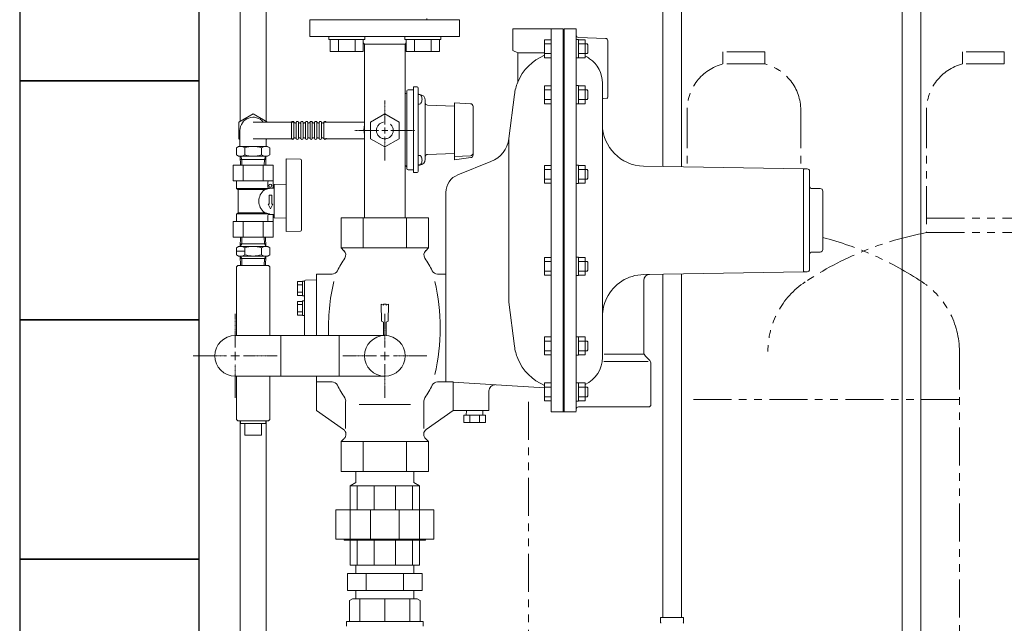
# Model space of a CAD drawing. Units: millimetres. Extents: x 4737 to 13225, y 7259 to 13217.
# Drawn here: x 5238 to 6060, y 8320 to 8825 of the extents above; entities that cross this region are included whole.
import ezdxf

# ---------------------------------------------------------------- set-up
doc = ezdxf.new("R2010")
doc.units = ezdxf.units.MM
for name, pattern in [('1', [1083.733332, 361.244444, 0, 361.244444, 0, 361.244444, 0]), ('CENTER2', [1.125, 0.75, -0.125, 0.125, -0.125]), ('PHANTOM', [63.5, 31.75, -6.35, 6.35, -6.35, 6.35, -6.35]), ('PHANTOM1', [9.5, 3.25, -1.25, 1.25, -1.25, 1.25, -1.25])]:
    doc.linetypes.add(name, pattern=pattern)
for name, color, linetype in [('0001_02', 3, 'Continuous'), ('0029_28_01', 7, 'Continuous'), ('CSLAYER17', 7, 'Continuous'), ('CSLAYER33', 7, 'Continuous'), ('LAY-1', 7, 'Continuous'), ('NoLayerName_001', 7, 'Continuous'), ('NoLayerName_008', 7, 'Continuous'), ('NoLayerName_010', 7, 'Continuous')]:
    doc.layers.add(name, color=color, linetype=linetype)
for name, color, linetype, lineweight in [('AM_0', 7, 'Continuous', 30), ('ガス配管細', 4, 'Continuous', 20), ('図面枠', 7, 'Continuous', 50)]:
    doc.layers.add(name, color=color, linetype=linetype, lineweight=lineweight)

msp = doc.modelspace()

# ---------------------------------------------------------------- linework, layer by layer
at = {"color": 3, "linetype": 'Continuous', "lineweight": 9}
for p, q in [((5417.55, 8560.87), (5542.55, 8560.87)), ((5455.65, 8560.87), (5455.65, 8526.87)), ((5504.45, 8526.87), (5504.45, 8560.87)), ((5417.55, 8526.87), (5542.55, 8526.87)), ((5518.25, 8368.87), (5518.25, 8361.87)), ((5566.85, 8361.87), (5566.85, 8368.87)), ((5573.72, 8361.87), (5511.37, 8361.87)), ((5511.37, 8347.87), (5511.37, 8361.87)), ((5526.96, 8347.87), (5526.96, 8361.87)), ((5558.14, 8347.87), (5558.14, 8361.87)), ((5573.72, 8347.87), (5573.72, 8361.87)), ((5573.72, 8347.87), (5511.37, 8347.87)), ((5518.25, 8347.87), (5518.25, 8340.87)), ((5566.85, 8340.87), (5566.85, 8347.87))]:
    msp.add_line(p, q, dxfattribs=at)
at = {"color": 3, "linetype": 'PHANTOM1', "lineweight": 9, "ltscale": 0.05}
msp.add_line((5566.85, 8368.87), (5518.25, 8368.87), dxfattribs=at)
at = {"color": 3, "linetype": 'Continuous', "lineweight": 9}
msp.add_circle((5542.55, 8543.87), 17, dxfattribs=at)
msp.add_arc((5417.55, 8543.87), 17, 90, 270, dxfattribs=at)
msp.add_arc((5417.55, 8543.87), 17, 90, 270, dxfattribs=at)
at = {"layer": '0001_02', "color": 7, "linetype": 'ByBlock', "lineweight": 9}
msp.add_line((5577.55, 8824.87), (5577.55, 8825.87), dxfattribs=at)
at = {"layer": '0001_02', "color": 7, "linetype": '1', "lineweight": 9}
for p, q in [((5507.55, 8824.87), (5577.55, 8824.87)), ((5542.55, 8824.87), (5510.36, 8824.87)), ((5542.55, 8824.87), (5574.74, 8824.87))]:
    msp.add_line(p, q, dxfattribs=at)
at = {"layer": '0029_28_01', "color": 30, "linetype": 'Continuous', "lineweight": 9}
for p, q in [((5418.55, 8617.97), (5418.55, 8560.87)), ((5446.55, 8617.97), (5446.55, 8560.87)), ((5418.55, 8526.87), (5418.55, 8491.47)), ((5446.55, 8526.87), (5446.55, 8491.47)), ((5420.55, 8489.47), (5444.55, 8489.47)), ((5421.7, 8489.47), (5421.7, 7913.87)), ((5422.05, 8489.47), (5422.05, 8487.47)), ((5443.05, 8489.47), (5443.05, 8487.47)), ((5443.4, 8489.47), (5443.4, 7913.87)), ((5443.05, 8487.47), (5422.05, 8487.47)), ((5425.55, 8487.47), (5425.55, 8477.47)), ((5439.55, 8487.47), (5439.55, 8477.47)), ((5439.55, 8477.47), (5425.55, 8477.47))]:
    msp.add_line(p, q, dxfattribs=at)
for centre, start, end in [((5420.55, 8491.47), 180, 270), ((5444.55, 8491.47), 270, 0)]:
    msp.add_arc(centre, 2, start, end, dxfattribs=at)
at = {"layer": 'AM_0', "color": 3, "lineweight": 9}
for p, q in [((5521.69, 8340.87), (5521.69, 8321.87)), ((5542.55, 8340.87), (5542.55, 8321.87)), ((5563.4, 8340.87), (5563.4, 8321.87))]:
    msp.add_line(p, q, dxfattribs=at)
at = {"layer": 'CSLAYER17', "color": 3, "linetype": 'Continuous', "lineweight": 9}
for p, q in [((5495.73, 8808.27), (5495.73, 8810.87)), ((5525.73, 8808.27), (5525.73, 8810.87)), ((5559.37, 8808.27), (5559.37, 8810.87)), ((5589.37, 8808.27), (5589.37, 8810.87)), ((5495.73, 8808.27), (5525.73, 8808.27)), ((5496.87, 8808.27), (5496.87, 8798.27)), ((5503.8, 8808.27), (5503.8, 8798.27)), ((5517.66, 8808.27), (5517.66, 8798.27)), ((5524.58, 8808.27), (5524.58, 8798.27)), ((5589.37, 8808.27), (5559.37, 8808.27)), ((5560.51, 8808.27), (5560.51, 8798.27)), ((5567.44, 8808.27), (5567.44, 8798.27)), ((5581.3, 8808.27), (5581.3, 8798.27)), ((5588.22, 8808.27), (5588.22, 8798.27)), ((5496.87, 8798.27), (5524.58, 8798.27)), ((5588.22, 8798.27), (5560.51, 8798.27)), ((5513.05, 8339.43), (5515.55, 8340.87)), ((5515.55, 8340.87), (5569.55, 8340.87)), ((5569.55, 8340.87), (5572.05, 8339.43)), ((5513.05, 8321.87), (5513.05, 8339.43)), ((5572.05, 8339.43), (5572.05, 8321.87))]:
    msp.add_line(p, q, dxfattribs=at)
at = {"layer": 'CSLAYER33', "color": 3, "linetype": 'Continuous', "lineweight": 9}
for p, q in [((5510.55, 8321.87), (5574.55, 8321.87)), ((5510.55, 8317.87), (5510.55, 8321.87)), ((5574.55, 8321.87), (5574.55, 8317.87))]:
    msp.add_line(p, q, dxfattribs=at)
at = {"layer": 'LAY-1', "color": 20, "linetype": 'Continuous', "lineweight": 9}
for p, q in [((5480.05, 8824.87), (5480.05, 8810.87)), ((5605.05, 8824.87), (5480.05, 8824.87)), ((5605.05, 8810.87), (5605.05, 8824.87)), ((5480.05, 8810.87), (5565.91, 8810.87)), ((5605.05, 8810.87), (5559.55, 8810.87)), ((5649.55, 8817.17), (5649.55, 8799.17)), ((5691.55, 8817.17), (5649.55, 8817.17)), ((5681.55, 8497.17), (5681.55, 8817.17)), ((5691.55, 8817.17), (5691.55, 8497.17)), ((5692.35, 8817.17), (5692.35, 8497.17)), ((5702.35, 8817.17), (5692.35, 8817.17)), ((5702.35, 8497.67), (5702.35, 8817.17)), ((5726.92, 8809.24), (5704.28, 8810.03)), ((5524.58, 8805.47), (5525.55, 8804.51)), ((5525.55, 8804.51), (5525.55, 8659.17)), ((5525.55, 8804.51), (5559.55, 8804.51)), ((5560.51, 8805.47), (5559.55, 8804.51)), ((5559.55, 8659.17), (5559.55, 8804.51)), ((5676.05, 8808.11), (5676.05, 8793.11)), ((5676.05, 8808.11), (5681.55, 8808.11)), ((5676.05, 8804.61), (5681.55, 8804.61)), ((5702.35, 8808.31), (5704.35, 8808.31)), ((5704.35, 8808.31), (5704.35, 8792.91)), ((5709.85, 8808.11), (5704.35, 8808.11)), ((5709.85, 8804.61), (5704.35, 8804.61)), ((5709.85, 8793.11), (5709.85, 8808.11)), ((5709.85, 8804.61), (5711.49, 8804.61)), ((5711.49, 8804.61), (5712.16, 8803.93)), ((5712.16, 8803.93), (5712.16, 8800.61)), ((5728.85, 8760.06), (5728.85, 8807.24)), ((5649.55, 8799.17), (5653.55, 8797.17)), ((5653.55, 8797.17), (5653.55, 8772.61)), ((5653.55, 8797.17), (5676.05, 8797.17)), ((5676.05, 8796.61), (5681.55, 8796.61)), ((5676.05, 8793.11), (5681.55, 8793.11)), ((5702.35, 8792.91), (5704.35, 8792.91)), ((5709.85, 8796.61), (5704.35, 8796.61)), ((5709.85, 8793.11), (5704.35, 8793.11)), ((5709.85, 8796.61), (5711.49, 8796.61)), ((5711.49, 8796.61), (5712.16, 8797.29)), ((5712.16, 8797.29), (5712.16, 8800.61)), ((5566.55, 8768.42), (5566.55, 8732.87)), ((5569.55, 8768.72), (5566.85, 8768.72)), ((5676.05, 8769.67), (5676.05, 8754.67)), ((5676.05, 8769.67), (5681.55, 8769.67)), ((5702.35, 8769.87), (5704.35, 8769.87)), ((5704.35, 8769.87), (5704.35, 8754.47)), ((5709.85, 8769.67), (5704.35, 8769.67)), ((5709.85, 8754.67), (5709.85, 8769.67)), ((5724.35, 8758.05), (5724.35, 8771.77)), ((5561.05, 8765.37), (5561.05, 8732.87)), ((5562.05, 8766.37), (5566.55, 8766.37)), ((5570.55, 8767.72), (5570.55, 8732.87)), ((5570.55, 8762.32), (5571.48, 8762.32)), ((5571.8, 8762.34), (5571.49, 8762.36)), ((5571.8, 8762.34), (5571.49, 8762.36)), ((5571.8, 8762.34), (5571.49, 8762.36)), ((5646.19, 8725.49), (5650.87, 8762.34)), ((5676.05, 8766.17), (5681.55, 8766.17)), ((5709.85, 8766.17), (5704.35, 8766.17)), ((5709.85, 8766.17), (5711.49, 8766.17)), ((5711.49, 8766.17), (5712.16, 8765.5)), ((5712.16, 8765.5), (5712.16, 8762.17)), ((5712.16, 8758.85), (5712.16, 8762.17)), ((5570.55, 8758.32), (5570.55, 8754.32)), ((5570.55, 8754.32), (5571.48, 8754.32)), ((5576.35, 8732.87), (5576.35, 8757.55)), ((5600.65, 8752.72), (5578.28, 8753.5)), ((5614.16, 8754.59), (5600.65, 8755.3)), ((5600.65, 8755.3), (5600.65, 8732.87)), ((5616.25, 8752.4), (5616.25, 8711.72)), ((5676.05, 8758.17), (5681.55, 8758.17)), ((5676.05, 8754.67), (5681.55, 8754.67)), ((5702.35, 8754.47), (5704.35, 8754.47)), ((5709.85, 8758.17), (5704.35, 8758.17)), ((5709.85, 8754.67), (5704.35, 8754.67)), ((5709.85, 8758.17), (5711.49, 8758.17)), ((5711.49, 8758.17), (5712.16, 8758.85)), ((5724.35, 8657.17), (5724.35, 8758.05)), ((5728.15, 8759.14), (5725.31, 8759.05)), ((5561.05, 8700.37), (5561.05, 8732.87)), ((5566.55, 8697.32), (5566.55, 8732.87)), ((5570.55, 8732.87), (5570.55, 8698.02)), ((5576.35, 8732.87), (5576.35, 8708.19)), ((5600.65, 8732.87), (5600.65, 8707.86)), ((5646.19, 8588.85), (5646.19, 8725.49)), ((5570.55, 8707.41), (5570.55, 8711.41)), ((5570.55, 8711.41), (5571.48, 8711.41)), ((5600.65, 8713.02), (5578.28, 8712.24)), ((5614.16, 8711.14), (5600.65, 8710.44)), ((5614.16, 8711.14), (5600.65, 8710.44)), ((5614.16, 8711.14), (5600.65, 8710.44)), ((5570.55, 8707.41), (5570.55, 8703.41)), ((5570.55, 8703.41), (5571.48, 8703.41)), ((5571.8, 8703.39), (5571.49, 8703.38)), ((5571.8, 8703.39), (5571.49, 8703.38)), ((5614.32, 8709.54), (5600.65, 8707.86)), ((5631.24, 8706.21), (5603.64, 8695.25)), ((5676.05, 8703.1), (5676.05, 8688.1)), ((5676.05, 8703.1), (5681.55, 8703.1)), ((5702.35, 8703.3), (5704.35, 8703.3)), ((5704.35, 8703.3), (5704.35, 8687.9)), ((5709.85, 8703.1), (5704.35, 8703.1)), ((5709.85, 8688.1), (5709.85, 8703.1)), ((5892.35, 8700.17), (5758.74, 8702.5)), ((5566.55, 8699.37), (5562.05, 8699.37)), ((5569.55, 8697.02), (5566.85, 8697.02)), ((5676.05, 8699.6), (5681.55, 8699.6)), ((5709.85, 8699.6), (5704.35, 8699.6)), ((5709.85, 8699.6), (5711.49, 8699.6)), ((5711.49, 8699.6), (5712.16, 8698.93)), ((5712.16, 8698.93), (5712.16, 8695.6)), ((5712.16, 8692.28), (5712.16, 8695.6)), ((5892.35, 8697.17), (5892.35, 8700.17)), ((5892.35, 8699.67), (5892.85, 8700.17)), ((5892.35, 8699.67), (5892.35, 8657.17)), ((5892.35, 8698.77), (5892.35, 8698.77)), ((5892.85, 8700.17), (5895.35, 8700.17)), ((5897.35, 8657.17), (5897.35, 8698.17)), ((5676.05, 8691.6), (5681.55, 8691.6)), ((5676.05, 8688.1), (5681.55, 8688.1)), ((5702.35, 8687.9), (5704.35, 8687.9)), ((5709.85, 8691.6), (5704.35, 8691.6)), ((5709.85, 8688.1), (5704.35, 8688.1)), ((5709.85, 8691.6), (5711.49, 8691.6)), ((5711.49, 8691.6), (5712.16, 8692.28)), ((5593.55, 8522.17), (5593.55, 8680.38)), ((5899.35, 8683.67), (5906.35, 8683.67)), ((5908.35, 8657.17), (5908.35, 8681.67)), ((5506.17, 8659.17), (5506.17, 8634.04)), ((5578.92, 8659.17), (5506.17, 8659.17)), ((5524.36, 8634.04), (5524.36, 8659.17)), ((5560.73, 8634.04), (5560.73, 8659.17)), ((5578.92, 8659.17), (5578.92, 8634.04)), ((5724.35, 8657.17), (5724.35, 8542.56)), ((5892.35, 8614.17), (5892.35, 8657.17)), ((5897.35, 8657.17), (5897.35, 8616.17)), ((5908.35, 8657.17), (5908.35, 8632.67)), ((5506.17, 8634.04), (5508.41, 8631.8)), ((5578.92, 8634.04), (5506.17, 8634.04)), ((5578.92, 8634.04), (5576.68, 8631.8)), ((5899.35, 8630.67), (5906.35, 8630.67)), ((5676.05, 8626.23), (5676.05, 8611.23)), ((5676.05, 8626.23), (5681.55, 8626.23)), ((5676.05, 8622.73), (5681.55, 8622.73)), ((5702.35, 8626.43), (5704.35, 8626.43)), ((5704.35, 8626.43), (5704.35, 8611.03)), ((5709.85, 8626.23), (5704.35, 8626.23)), ((5709.85, 8622.73), (5704.35, 8622.73)), ((5709.85, 8611.23), (5709.85, 8626.23)), ((5709.85, 8622.73), (5711.49, 8622.73)), ((5711.49, 8622.73), (5712.16, 8622.06)), ((5712.16, 8622.06), (5712.16, 8618.73)), ((5498.45, 8612.17), (5485.55, 8612.17)), ((5485.55, 8612.17), (5485.55, 8560.87)), ((5586.65, 8612.17), (5593.55, 8612.17)), ((5676.05, 8614.73), (5681.55, 8614.73)), ((5709.85, 8614.73), (5704.35, 8614.73)), ((5709.85, 8614.73), (5711.49, 8614.73)), ((5711.49, 8614.73), (5712.16, 8615.41)), ((5712.16, 8615.41), (5712.16, 8618.73)), ((5892.35, 8614.17), (5758.74, 8611.84)), ((5892.35, 8614.67), (5892.35, 8617.17)), ((5892.35, 8614.67), (5892.85, 8614.17)), ((5892.85, 8614.17), (5895.35, 8614.17)), ((5469.65, 8605.92), (5469.65, 8594.42)), ((5469.65, 8605.92), (5473.85, 8605.92)), ((5473.85, 8600.17), (5473.85, 8606.27)), ((5473.85, 8606.27), (5475.35, 8606.27)), ((5475.35, 8606.29), (5475.35, 8567.17)), ((5476.2, 8607.2), (5485.55, 8607.53)), ((5485.55, 8607.53), (5485.55, 8603.17)), ((5676.05, 8611.23), (5681.55, 8611.23)), ((5702.35, 8611.03), (5704.35, 8611.03)), ((5709.85, 8611.23), (5704.35, 8611.23)), ((5758.85, 8606.93), (5758.85, 8547.24)), ((5469.65, 8603.17), (5473.85, 8603.17)), ((5469.65, 8597.17), (5473.85, 8597.17)), ((5473.85, 8600.17), (5473.85, 8594.07)), ((5469.65, 8594.42), (5473.85, 8594.42)), ((5469.65, 8589.42), (5469.65, 8577.92)), ((5469.65, 8589.42), (5473.85, 8589.42)), ((5473.85, 8594.07), (5475.35, 8594.07)), ((5473.85, 8583.67), (5473.85, 8589.77)), ((5473.85, 8589.77), (5475.35, 8589.77)), ((5539.55, 8587.17), (5539.87, 8572.95)), ((5541.55, 8586.24), (5539.55, 8587.17)), ((5541.55, 8587.17), (5541.55, 8586.24)), ((5543.55, 8587.17), (5541.55, 8587.17)), ((5543.55, 8586.24), (5543.55, 8587.17)), ((5545.55, 8587.17), (5543.55, 8586.24)), ((5545.23, 8572.95), (5545.55, 8587.17)), ((5646.19, 8588.85), (5650.87, 8552)), ((5469.65, 8586.67), (5473.85, 8586.67)), ((5469.65, 8580.67), (5473.85, 8580.67)), ((5473.85, 8583.67), (5473.85, 8577.57)), ((5469.65, 8577.92), (5473.85, 8577.92)), ((5473.85, 8577.57), (5475.35, 8577.57)), ((5539.87, 8572.95), (5541.55, 8572.17)), ((5541.55, 8572.17), (5541.55, 8560.87)), ((5543.55, 8572.17), (5545.23, 8572.95)), ((5543.55, 8560.84), (5543.55, 8572.17)), ((5475.35, 8560.87), (5475.35, 8567.17)), ((5676.05, 8559.66), (5676.05, 8544.66)), ((5676.05, 8559.66), (5681.55, 8559.66)), ((5676.05, 8556.16), (5681.55, 8556.16)), ((5702.35, 8559.86), (5704.35, 8559.86)), ((5704.35, 8559.86), (5704.35, 8544.46)), ((5709.85, 8559.66), (5704.35, 8559.66)), ((5709.85, 8556.16), (5704.35, 8556.16)), ((5709.85, 8544.66), (5709.85, 8559.66)), ((5709.85, 8556.16), (5711.49, 8556.16)), ((5711.49, 8556.16), (5712.16, 8555.49)), ((5712.16, 8555.49), (5712.16, 8552.16)), ((5676.05, 8548.16), (5681.55, 8548.16)), ((5709.85, 8548.16), (5704.35, 8548.16)), ((5709.85, 8548.16), (5711.49, 8548.16)), ((5711.49, 8548.16), (5712.16, 8548.84)), ((5712.16, 8548.84), (5712.16, 8552.16)), ((5676.05, 8544.66), (5681.55, 8544.66)), ((5702.35, 8544.46), (5704.35, 8544.46)), ((5709.85, 8544.66), (5704.35, 8544.66)), ((5762.56, 8539.17), (5725.47, 8539.17)), ((5758.85, 8545.17), (5725.87, 8545.17)), ((5763.38, 8540.63), (5760.31, 8543.7)), ((5764.85, 8537.1), (5764.85, 8503.17)), ((5485.55, 8526.87), (5485.55, 8498.07)), ((5498.45, 8522.17), (5485.55, 8522.17)), ((5586.65, 8522.17), (5599.55, 8522.17)), ((5599.52, 8521.78), (5676.05, 8517.05)), ((5599.55, 8522.17), (5599.55, 8498.07)), ((5676.05, 8521.23), (5676.05, 8506.23)), ((5676.05, 8521.23), (5681.55, 8521.23)), ((5702.35, 8521.43), (5704.35, 8521.43)), ((5704.35, 8521.43), (5704.35, 8506.03)), ((5709.85, 8521.23), (5704.35, 8521.23)), ((5709.85, 8506.23), (5709.85, 8521.23)), ((5629.55, 8498.17), (5629.55, 8514.6)), ((5676.05, 8517.73), (5681.55, 8517.73)), ((5709.85, 8517.73), (5704.35, 8517.73)), ((5709.85, 8517.73), (5711.49, 8517.73)), ((5711.49, 8517.73), (5712.16, 8517.05)), ((5712.16, 8517.05), (5712.16, 8513.73)), ((5712.16, 8510.41), (5712.16, 8513.73)), ((5509.84, 8505.48), (5509.84, 8483.07)), ((5575.25, 8505.48), (5575.25, 8483.07)), ((5676.05, 8509.73), (5681.55, 8509.73)), ((5676.05, 8506.23), (5681.55, 8506.23)), ((5702.35, 8506.03), (5704.35, 8506.03)), ((5709.85, 8509.73), (5704.35, 8509.73)), ((5709.85, 8506.23), (5704.35, 8506.23)), ((5709.85, 8509.73), (5711.49, 8509.73)), ((5711.49, 8509.73), (5712.16, 8510.41)), ((5485.55, 8498.07), (5507.96, 8482.38)), ((5521.05, 8503.18), (5564.05, 8503.18)), ((5599.55, 8498.07), (5577.14, 8482.38)), ((5629.55, 8498.17), (5599.55, 8498.17)), ((5610.7, 8498.17), (5610.56, 8494.17)), ((5624.54, 8494.14), (5624.4, 8498.17)), ((5691.55, 8497.17), (5681.55, 8497.17)), ((5702.35, 8497.17), (5691.55, 8497.17)), ((5691.55, 8497.17), (5692.35, 8497.17)), ((5702.36, 8497.17), (5692.35, 8497.17)), ((5762.85, 8501.17), (5704.35, 8501.17)), ((5608.55, 8494.17), (5608.55, 8488.17)), ((5608.55, 8494.17), (5626.55, 8494.17)), ((5613.55, 8488.17), (5613.55, 8494.17)), ((5621.55, 8494.17), (5621.55, 8488.17)), ((5626.55, 8494.17), (5626.55, 8488.17)), ((5626.55, 8488.17), (5608.55, 8488.17)), ((5506.17, 8472.3), (5508.41, 8474.53)), ((5506.17, 8447.17), (5506.17, 8472.3)), ((5578.92, 8472.3), (5506.17, 8472.3)), ((5524.36, 8472.3), (5524.36, 8447.17)), ((5560.73, 8472.3), (5560.73, 8447.17)), ((5578.92, 8472.3), (5576.47, 8474.75)), ((5578.92, 8447.17), (5578.92, 8472.3)), ((5578.92, 8447.17), (5506.17, 8447.17)), ((5518.25, 8447.17), (5518.25, 8438.02)), ((5566.85, 8447.17), (5566.85, 8438.02)), ((5513.55, 8435.37), (5518.25, 8438.02)), ((5571.55, 8435.37), (5513.55, 8435.37)), ((5513.55, 8435.37), (5513.55, 8415.27)), ((5519.55, 8415.27), (5519.55, 8435.37)), ((5533.55, 8435.37), (5533.55, 8415.27)), ((5551.55, 8435.37), (5551.55, 8415.27)), ((5565.55, 8415.27), (5565.55, 8435.37)), ((5571.55, 8435.37), (5566.85, 8438.02)), ((5571.55, 8435.37), (5571.55, 8415.27)), ((5501.54, 8415.27), (5583.55, 8415.27)), ((5501.54, 8390.77), (5501.54, 8415.27)), ((5513.55, 8415.27), (5513.55, 8390.77)), ((5530.55, 8415.27), (5530.55, 8390.77)), ((5554.55, 8415.27), (5554.55, 8390.77)), ((5571.55, 8415.27), (5571.55, 8390.77)), ((5583.55, 8390.77), (5583.55, 8415.27)), ((5501.54, 8390.77), (5583.55, 8390.77)), ((5508.55, 8390.77), (5508.55, 8389.87)), ((5508.55, 8389.87), (5576.55, 8389.87)), ((5513.55, 8368.87), (5513.55, 8389.87)), ((5519.55, 8389.87), (5519.55, 8368.87)), ((5533.55, 8368.87), (5533.55, 8389.87)), ((5551.55, 8368.87), (5551.55, 8389.87)), ((5565.55, 8389.87), (5565.55, 8368.87)), ((5571.55, 8368.87), (5571.55, 8389.87)), ((5576.55, 8390.77), (5576.55, 8389.87)), ((5571.55, 8368.87), (5513.55, 8368.87)), ((5570.55, 8368.87), (5542.55, 8368.87))]:
    msp.add_line(p, q, dxfattribs=at)
for centre, radius, start, end in [((5700.35, 8816.67), 2, 0, 14.47751), ((5704.35, 8812.03), 2, 180, 268), ((5726.85, 8807.24), 2, 0, 88), ((5691.55, 8757.17), 41, 112.21287, 157.88883), ((5699.35, 8771.77), 25, 55.13364, 65.22915), ((5699.35, 8771.77), 25, 0, 55.13364), ((5566.85, 8768.42), 0.3, 90, 180), ((5569.55, 8767.72), 1, 0, 90), ((5691.55, 8757.17), 41, 157.88883, 172.75199), ((5559.05, 8764.71), 2, 284.47751, 0), ((5562.05, 8765.37), 1, 90, 180), ((5571.55, 8763.36), 1, 180, 267), ((5571.48, 8760.82), 1.5, 30, 90), ((5571.55, 8757.55), 4.8, 0, 87), ((5567.15, 8758.32), 6.5, 0, 30), ((5727.85, 8760.06), 1, 287.50178, 0), ((5571.48, 8755.82), 1.5, 270, 330), ((5567.15, 8758.32), 6.5, 330, 0), ((5578.35, 8755.5), 2, 180, 268), ((5614.05, 8752.4), 2.2, 0, 87), ((5725.35, 8758.05), 1, 92, 180), ((5542.55, 8732.87), 17.5, 166.27087, 193.72913), ((5759.35, 8737.5), 35, 180, 269), ((5622.38, 8728.52), 24, 291.66041, 352.75199), ((5571.48, 8709.91), 1.5, 30, 90), ((5567.15, 8707.41), 6.5, 0, 30), ((5578.35, 8710.24), 2, 92, 180), ((5614.05, 8713.34), 2.2, 273, 0), ((5614.05, 8713.34), 2.2, 273, 0), ((5614.05, 8713.34), 2.2, 273, 0), ((5614.05, 8711.72), 2.2, 277, 0), ((5559.05, 8701.02), 2, 0, 75.52249), ((5571.55, 8702.38), 1, 93, 180), ((5571.48, 8704.91), 1.5, 270, 330), ((5571.55, 8708.19), 4.8, 273, 0), ((5567.15, 8707.41), 6.5, 330, 0), ((5562.05, 8700.37), 1, 180, 270), ((5566.85, 8697.32), 0.3, 180, 270), ((5569.55, 8698.02), 1, 270, 0), ((5609.55, 8680.38), 16, 111.66041, 180), ((5895.35, 8698.17), 2, 0, 90), ((5899.35, 8685.67), 2, 180, 270), ((5906.35, 8681.67), 2, 0, 90), ((5504.88, 8628.27), 5, 326.60235, 45), ((5580.22, 8628.27), 5, 135, 213.39765), ((5899.35, 8628.67), 2, 90, 180), ((5906.35, 8632.67), 2, 270, 0), ((5597.55, 8567.17), 106, 146.60235, 153.22741), ((5487.55, 8567.17), 106, 26.77259, 33.39765), ((5702.86, 8626.93), 0.5, 172.33774, 270), ((5498.45, 8617.17), 5, 270, 333.22741), ((5586.65, 8617.17), 5, 206.77259, 270), ((5759.35, 8576.84), 35, 91, 153.81503), ((5763.85, 8606.93), 5, 91, 180), ((5895.35, 8616.17), 2, 270, 0), ((5476.35, 8606.2), 1, 92, 180), ((5663.91, 8567.17), 168.44, 166.67849, 182.14346), ((5420.38, 8567.17), 168.44, 346.67849, 13.32151), ((5759.35, 8576.84), 35, 153.81503, 180), ((5702.86, 8560.36), 0.5, 172.33774, 270), ((5691.55, 8557.17), 41, 187.24801, 202.11117), ((5763.85, 8547.24), 5, 180, 225), ((5691.55, 8557.17), 41, 202.11117, 247.78713), ((5699.35, 8542.56), 25, 294.77085, 0), ((5759.85, 8537.1), 5, 0, 45), ((5498.45, 8517.17), 5, 26.77259, 90), ((5586.65, 8517.17), 5, 90, 153.22741), ((5597.55, 8567.17), 106, 206.77259, 213.39765), ((5487.55, 8567.17), 106, 326.60235, 333.22741), ((5634.55, 8514.6), 5, 86.46159, 180), ((5504.88, 8506.07), 5, 353.22049, 33.39765), ((5580.22, 8506.07), 5, 146.60235, 186.77951), ((5704.35, 8499.17), 2, 90, 180), ((5762.85, 8503.17), 2, 270, 0), ((5505.09, 8478.28), 5, 315, 55), ((5580.01, 8478.28), 5, 125, 228.43188)]:
    msp.add_arc(centre, radius, start, end, dxfattribs=at)
at = {"layer": 'NoLayerName_001', "color": 30, "linetype": 'Continuous', "lineweight": 9}
for p, q in [((5421.7, 8739.92), (5421.7, 9296.55)), ((5443.4, 8739.92), (5443.4, 9296.55)), ((5432.55, 8746.19), (5420.55, 8739.26)), ((5444.42, 8739.33), (5432.55, 8746.19)), ((5420.55, 8739.26), (5420.55, 8725.4)), ((5432.55, 8739.33), (5466.55, 8739.33)), ((5464.72, 8725.73), (5464.72, 8738.93)), ((5466.64, 8725.73), (5466.64, 8738.93)), ((5468.56, 8725.73), (5468.56, 8738.93)), ((5470.48, 8725.73), (5470.48, 8738.93)), ((5472.4, 8725.73), (5472.4, 8738.93)), ((5474.32, 8725.73), (5474.32, 8738.93)), ((5476.24, 8725.73), (5476.24, 8738.93)), ((5478.16, 8725.73), (5478.16, 8738.93)), ((5480.08, 8725.73), (5480.08, 8738.93)), ((5482, 8725.73), (5482, 8738.93)), ((5483.92, 8725.73), (5483.92, 8738.93)), ((5485.84, 8725.73), (5485.84, 8738.93)), ((5487.76, 8725.73), (5487.76, 8738.93)), ((5489.68, 8725.73), (5489.68, 8738.93)), ((5491.6, 8725.73), (5491.6, 8738.93)), ((5491.69, 8739.33), (5525.55, 8739.33)), ((5421.55, 8732.33), (5421.55, 8718.83)), ((5418.69, 8717.83), (5420.42, 8718.83)), ((5420.42, 8718.83), (5444.67, 8718.83)), ((5420.55, 8725.4), (5421.55, 8724.82)), ((5432.55, 8725.33), (5466.55, 8725.33)), ((5443.55, 8725.33), (5443.55, 8718.83)), ((5443.55, 8724.82), (5444.42, 8725.33)), ((5443.55, 8719.83), (5443.55, 8718.83)), ((5446.4, 8717.83), (5444.67, 8718.83)), ((5491.68, 8725.33), (5525.55, 8725.33)), ((5418.69, 8711.83), (5418.69, 8717.83)), ((5418.69, 8711.83), (5418.69, 8717.83)), ((5418.69, 8711.83), (5420.42, 8710.83)), ((5444.67, 8710.83), (5420.42, 8710.83)), ((5421.82, 8710.83), (5422.06, 8703.15)), ((5423.08, 8707.99), (5422.15, 8710.83)), ((5425.62, 8711.83), (5425.62, 8717.83)), ((5439.48, 8711.83), (5439.48, 8717.83)), ((5442.02, 8707.99), (5442.94, 8710.83)), ((5443.27, 8710.83), (5443.03, 8703.15)), ((5446.4, 8711.83), (5444.67, 8710.83)), ((5446.4, 8711.83), (5446.4, 8717.83)), ((5446.4, 8711.83), (5446.4, 8717.83)), ((5443.18, 8707.99), (5421.91, 8707.99)), ((5423.23, 8703.15), (5423.08, 8707.99)), ((5441.87, 8703.15), (5442.02, 8707.99)), ((5422.08, 8643.15), (5421.83, 8635.31)), ((5421.83, 8635.31), (5423.06, 8637.44)), ((5443.2, 8637.44), (5421.9, 8637.44)), ((5423.24, 8643.15), (5423.06, 8637.44)), ((5441.86, 8643.15), (5442.03, 8637.44)), ((5443.26, 8635.31), (5442.03, 8637.44)), ((5443.02, 8643.15), (5443.26, 8635.31)), ((5420.26, 8635.31), (5418.69, 8634.24)), ((5418.69, 8628.38), (5418.69, 8634.24)), ((5418.69, 8631.3), (5425.62, 8631.3)), ((5420.26, 8627.31), (5418.69, 8628.38)), ((5420.26, 8635.31), (5444.84, 8635.31)), ((5425.62, 8628.38), (5425.62, 8634.24)), ((5439.48, 8628.38), (5439.48, 8634.24)), ((5444.84, 8635.31), (5446.4, 8634.24)), ((5444.84, 8627.31), (5446.4, 8628.38)), ((5446.4, 8628.38), (5446.4, 8634.24)), ((5446.4, 8628.38), (5446.4, 8634.24)), ((5420.26, 8627.31), (5444.84, 8627.31)), ((5421.83, 8627.31), (5423.06, 8625.18)), ((5422.07, 8619.47), (5421.83, 8627.31)), ((5443.2, 8625.18), (5421.89, 8625.18)), ((5423.23, 8619.47), (5423.06, 8625.18)), ((5441.86, 8619.47), (5442.04, 8625.18)), ((5443.28, 8627.31), (5442.04, 8625.18)), ((5443.02, 8619.47), (5443.27, 8627.31)), ((5444.55, 8619.47), (5420.55, 8619.47)), ((5422.07, 8619.47), (5443.02, 8619.47))]:
    msp.add_line(p, q, dxfattribs=at)
for centre, radius, start, end in [((5432.55, 8732.33), 11, 39.5212, 180), ((5465.68, 8738.93), 0.96, 359.99259, 179.99259), ((5467.6, 8739.49), 1.04, 212.57156, 327.41362), ((5469.52, 8738.93), 0.96, 359.99259, 179.99259), ((5469.52, 8738.93), 0.96, 359.99259, 179.99259), ((5471.44, 8739.49), 1.04, 212.57156, 327.41362), ((5473.36, 8738.93), 0.96, 359.99259, 179.99259), ((5475.28, 8739.49), 1.04, 212.57156, 327.41362), ((5477.2, 8738.93), 0.96, 359.99259, 179.99259), ((5479.12, 8739.49), 1.04, 212.57156, 327.41362), ((5481.04, 8738.93), 0.96, 359.99259, 179.99259), ((5482.96, 8739.49), 1.04, 212.57156, 327.41362), ((5484.88, 8738.93), 0.96, 359.99259, 179.99259), ((5486.8, 8739.49), 1.04, 212.57156, 327.41362), ((5488.72, 8738.93), 0.96, 359.99259, 179.99259), ((5490.64, 8739.49), 1.04, 212.57156, 327.41362), ((5492.56, 8738.93), 0.96, 359.99259, 179.99259), ((5422.15, 8712.33), 6.5, 57.79577, 122.20423), ((5432.55, 8694.33), 24.5, 73.57358, 106.42642), ((5442.94, 8712.33), 6.5, 57.79577, 122.20423), ((5465.68, 8725.73), 0.96, 179.99259, 359.99259), ((5467.6, 8725.17), 1.04, 16.2528, 147.41362), ((5469.52, 8725.73), 0.96, 179.99259, 359.99259), ((5469.52, 8725.73), 0.96, 179.99259, 359.99259), ((5471.44, 8725.17), 1.04, 16.2528, 147.41362), ((5473.36, 8725.73), 0.96, 179.99259, 359.99259), ((5475.28, 8725.17), 1.04, 16.2528, 147.41362), ((5477.2, 8725.73), 0.96, 179.99259, 359.99259), ((5479.12, 8725.17), 1.04, 16.2528, 147.41362), ((5481.04, 8725.73), 0.96, 179.99259, 359.99259), ((5482.96, 8725.17), 1.04, 16.2528, 147.41362), ((5484.88, 8725.73), 0.96, 179.99259, 359.99259), ((5486.8, 8725.17), 1.04, 16.2528, 147.41362), ((5488.72, 8725.73), 0.96, 179.99259, 359.99259), ((5490.64, 8725.17), 1.04, 16.2528, 147.41362), ((5492.56, 8725.73), 0.96, 179.99259, 359.99259), ((5422.15, 8717.33), 6.5, 237.79577, 302.20423), ((5432.55, 8735.33), 24.5, 253.57358, 286.42642), ((5442.94, 8717.33), 6.5, 237.79577, 302.20423), ((5422.15, 8629.18), 6.13, 55.61574, 124.38412), ((5422.15, 8633.44), 6.13, 235.61588, 304.38426), ((5432.55, 8612.38), 22.93, 72.41204, 107.58796), ((5432.55, 8650.24), 22.93, 252.41204, 287.58796), ((5442.94, 8629.18), 6.13, 55.61588, 124.38426), ((5442.94, 8633.44), 6.13, 235.61574, 304.38412), ((5420.55, 8617.47), 2, 90, 180), ((5444.55, 8617.47), 2, 0, 90)]:
    msp.add_arc(centre, radius, start, end, dxfattribs=at)
at = {"layer": 'NoLayerName_008', "color": 3, "linetype": 'Continuous', "lineweight": 9}
for p, q in [((5772.97, 8325.27), (5792.07, 8325.27)), ((5772.97, 8325.27), (5772.97, 8321.03)), ((5792.07, 8325.27), (5792.07, 8321.03))]:
    msp.add_line(p, q, dxfattribs=at)
for centre, start, end in [((5773.97, 8321.03), 180, 225), ((5791.07, 8321.03), 315, 0)]:
    msp.add_arc(centre, 1, start, end, dxfattribs=at)
at = {"layer": 'NoLayerName_010', "color": 3, "linetype": 'Continuous', "lineweight": 9}
for p, q in [((5774.8, 8851.27), (5774.8, 8702.22)), ((5790.3, 8851.27), (5790.3, 8701.95)), ((5974.8, 8851.27), (5974.8, 7925.27)), ((5990.3, 8851.27), (5990.3, 7925.27)), ((5774.8, 8612.12), (5774.8, 8325.27)), ((5790.3, 8612.39), (5790.3, 8325.27))]:
    msp.add_line(p, q, dxfattribs=at)
at = {"layer": 'ガス配管細', "color": 4, "linetype": 'PHANTOM', "lineweight": 9}
for p, q in [((5860.05, 8797.87), (5825.05, 8797.87)), ((5825.05, 8797.87), (5825.05, 8787.87)), ((5860.05, 8797.87), (5860.05, 8787.87)), ((6060.05, 8797.87), (6025.05, 8797.87)), ((6025.05, 8797.87), (6025.05, 8787.87)), ((6060.05, 8797.87), (6060.05, 8787.87)), ((5860.05, 8787.87), (5825.05, 8787.87)), ((6060.05, 8787.87), (6025.05, 8787.87)), ((5795.05, 8749.14), (5795.05, 8701.87)), ((5890.05, 8749.14), (5890.05, 8700.21)), ((5995.05, 8749.14), (5995.05, 8646.87)), ((5995.05, 8658.87), (6090.05, 8658.87)), ((5995.05, 8646.87), (6090.05, 8646.87)), ((6022.55, 8547.44), (6022.55, 7505.91)), ((5662.55, 8505.41), (5662.55, 7505.91)), ((6022.55, 8507.44), (5795.93, 8507.44))]:
    msp.add_line(p, q, dxfattribs=at)
at = {"layer": 'ガス配管細', "color": 30, "linetype": 'PHANTOM', "lineweight": 9}
for p, q in [((5542.55, 8746.19), (5530.55, 8739.26)), ((5554.55, 8739.26), (5542.55, 8746.19)), ((5530.55, 8739.26), (5530.55, 8725.4)), ((5554.55, 8725.4), (5554.55, 8739.26)), ((5530.55, 8725.4), (5542.55, 8718.47)), ((5542.55, 8718.47), (5554.55, 8725.4))]:
    msp.add_line(p, q, dxfattribs=at)
msp.add_circle((5542.55, 8732.33), 7, dxfattribs=at)
at = {"layer": 'ガス配管細', "color": 4, "linetype": 'PHANTOM', "lineweight": 9}
for centre, radius, start, end in [((5835.05, 8749.14), 40, 104.47751, 180), ((5850.05, 8749.14), 40, 0, 75.52249), ((6035.05, 8749.14), 40, 104.47751, 180), ((6045.05, 8378.59), 272.9, 100.55714, 123.67322), ((5840.05, 8378.59), 272.9, 56.32678, 75.50632), ((5932.55, 8547.44), 70, 123.67322, 180), ((5952.55, 8547.44), 70, 0, 56.32678)]:
    msp.add_arc(centre, radius, start, end, dxfattribs=at)
at = {"layer": '図面枠', "lineweight": 25, "ltscale": 0.5}
for p, q in [((5237.55, 8973.87), (5237.55, 8773.87)), ((5387.55, 8773.87), (5387.55, 8973.87)), ((5387.55, 8773.87), (5237.55, 8773.87)), ((5237.55, 8773.87), (5237.55, 8573.87)), ((5237.55, 8773.87), (5387.55, 8773.87)), ((5387.55, 8573.87), (5387.55, 8773.87)), ((5387.55, 8573.87), (5237.55, 8573.87)), ((5237.55, 8573.87), (5237.55, 8373.87)), ((5237.55, 8573.87), (5387.55, 8573.87)), ((5387.55, 8373.87), (5387.55, 8573.87)), ((5387.55, 8373.87), (5237.55, 8373.87)), ((5237.55, 8373.87), (5237.55, 8173.87)), ((5237.55, 8373.87), (5387.55, 8373.87)), ((5387.55, 8173.87), (5387.55, 8373.87))]:
    msp.add_line(p, q, dxfattribs=at)
at = {"layer": '図面枠', "linetype": 'CENTER2', "lineweight": 0}
for p, q in [((5542.55, 8737.33), (5542.55, 8757.45)), ((5517.43, 8732.33), (5537.55, 8732.33)), ((5542.55, 8707.21), (5542.55, 8727.33)), ((5547.55, 8732.33), (5567.67, 8732.33))]:
    msp.add_line(p, q, dxfattribs=at)
at = {"layer": '図面枠', "linetype": 'Continuous', "lineweight": 0}
for p, q in [((5540.05, 8732.33), (5545.05, 8732.33)), ((5542.55, 8729.83), (5542.55, 8734.83))]:
    msp.add_line(p, q, dxfattribs=at)
at = {"layer": '図面枠', "color": 30, "lineweight": 9, "ltscale": 0.5}
for p, q in [((5449.29, 8703.15), (5415.8, 8703.15)), ((5415.8, 8703.15), (5415.8, 8690.15)), ((5424.18, 8703.15), (5424.18, 8690.15)), ((5440.92, 8703.15), (5440.92, 8690.15)), ((5449.29, 8703.15), (5449.29, 8684.15)), ((5472.07, 8708.17), (5460.05, 8708.49)), ((5460.05, 8647.81), (5460.05, 8708.49)), ((5473.05, 8673.15), (5473.05, 8707.17)), ((5449.29, 8690.15), (5415.8, 8690.15)), ((5418.55, 8683.75), (5418.55, 8690.15)), ((5444.8, 8689.15), (5444.8, 8685.15)), ((5450.15, 8687.19), (5460.05, 8687.36)), ((5450.15, 8673.15), (5450.15, 8687.19)), ((5419.8, 8683.03), (5418.55, 8683.75)), ((5446.06, 8683.75), (5418.55, 8683.75)), ((5420.05, 8682.88), (5442.96, 8682.88)), ((5420.05, 8663.7), (5420.05, 8682.59)), ((5441.93, 8682.59), (5446.06, 8683.75)), ((5445.8, 8684.15), (5450.15, 8684.15)), ((5446.05, 8678.15), (5448.05, 8678.15)), ((5446.05, 8678.15), (5446.05, 8670.65)), ((5448.05, 8678.15), (5448.05, 8670.65)), ((5447.05, 8666.65), (5445.05, 8670.65)), ((5446.05, 8670.65), (5445.05, 8670.65)), ((5447.05, 8666.65), (5449.05, 8670.65)), ((5449.05, 8670.65), (5448.05, 8670.65)), ((5450.15, 8659.11), (5450.15, 8673.15)), ((5473.05, 8649.12), (5473.05, 8673.15)), ((5419.8, 8663.27), (5418.55, 8662.55)), ((5418.55, 8662.55), (5418.55, 8656.15)), ((5446.06, 8662.55), (5418.55, 8662.55)), ((5420.05, 8663.42), (5442.96, 8663.42)), ((5441.93, 8663.7), (5446.06, 8662.55)), ((5444.8, 8657.15), (5444.8, 8661.15)), ((5445.8, 8662.15), (5449.55, 8662.15)), ((5449.29, 8643.15), (5449.29, 8662.15)), ((5449.3, 8662.15), (5450.15, 8662.15)), ((5449.29, 8656.15), (5415.8, 8656.15)), ((5415.8, 8643.15), (5415.8, 8656.15)), ((5424.18, 8643.15), (5424.18, 8656.15)), ((5440.92, 8643.15), (5440.92, 8656.15)), ((5450.15, 8659.11), (5460.05, 8658.94)), ((5472.07, 8648.12), (5460.05, 8647.81)), ((5449.29, 8643.15), (5415.8, 8643.15))]:
    msp.add_line(p, q, dxfattribs=at)
at = {"layer": '図面枠', "color": 3, "linetype": 'CENTER2', "lineweight": 9}
for p, q in [((5417.55, 8550.87), (5417.55, 8578.99)), ((5542.55, 8578.99), (5542.55, 8550.87)), ((5382.43, 8543.87), (5410.55, 8543.87)), ((5424.55, 8543.87), (5452.67, 8543.87)), ((5535.55, 8543.87), (5507.43, 8543.87)), ((5577.67, 8543.87), (5549.55, 8543.87)), ((5417.55, 8508.75), (5417.55, 8536.87)), ((5542.55, 8536.87), (5542.55, 8508.75))]:
    msp.add_line(p, q, dxfattribs=at)
at = {"layer": '図面枠', "color": 3, "linetype": 'Continuous', "lineweight": 9}
for p, q in [((5417.55, 8540.37), (5417.55, 8547.37)), ((5542.55, 8547.37), (5542.55, 8540.37)), ((5414.05, 8543.87), (5421.05, 8543.87)), ((5546.05, 8543.87), (5539.05, 8543.87))]:
    msp.add_line(p, q, dxfattribs=at)
at = {"layer": '図面枠', "color": 30, "lineweight": 9, "ltscale": 0.5}
msp.add_circle((5446.8, 8686.15), 1.25, dxfattribs=at)
for centre, radius, start, end in [((5472.05, 8707.17), 1, 0, 88.5), ((5445.8, 8689.15), 1, 90, 180), ((5419.55, 8682.59), 0.5, 0, 60), ((5449.36, 8673.15), 12.02, 128.19418, 231.80581), ((5445.8, 8685.15), 1, 180, 270), ((5455.21, 8673.15), 14, 128.21321, 130.78704), ((5449.3, 8684.65), 0.5, 180, 270), ((5419.55, 8663.7), 0.5, 300, 0), ((5445.8, 8661.15), 1, 90, 180), ((5455.21, 8673.15), 14, 229.21296, 231.78679), ((5445.8, 8657.15), 1, 180, 270), ((5472.05, 8649.12), 1, 271.5, 0)]:
    msp.add_arc(centre, radius, start, end, dxfattribs=at)

doc.saveas('drawing.dxf')
